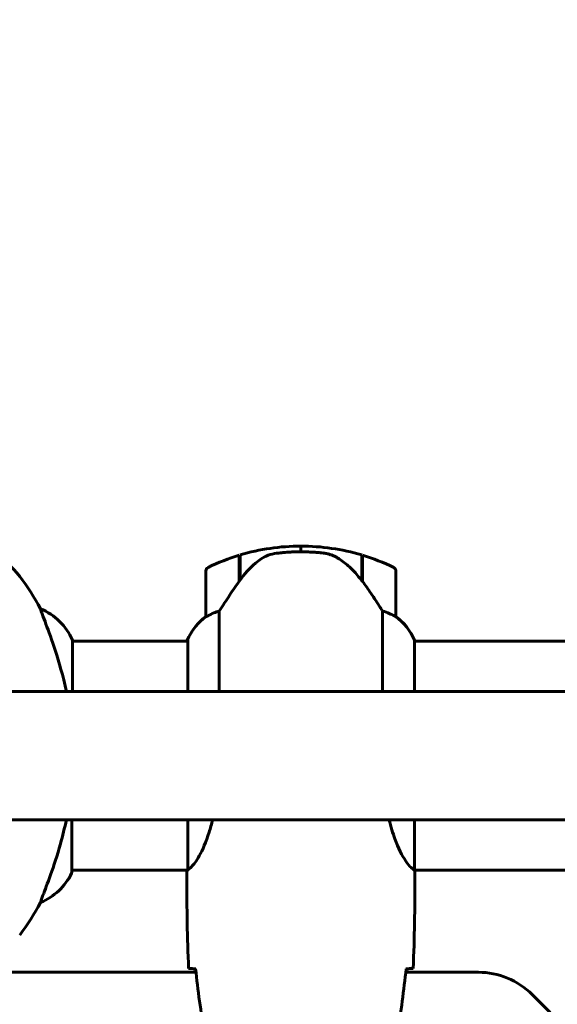
# Model space of a CAD drawing. Units: millimetres. Extents: x 4537 to 14141, y 817 to 18000.
# Drawn here: x 8632 to 8774, y 7782 to 8041 of the extents above; entities that cross this region are included whole.
import ezdxf

# ---------------------------------------------------------------- set-up
doc = ezdxf.new("R2010")
doc.units = ezdxf.units.MM
doc.header["$LTSCALE"] = 100
doc.layers.add('Widoczne (ISO)', color=7, linetype='Continuous', lineweight=60)
doc.layers.add('Wymiar (ISO)', color=7, linetype='Continuous', lineweight=30, true_color=0x00803f)
doc.styles.add('Tekst etykiety (ISO)', font='tahoma.ttf')
doc.dimstyles.new('Domyślne (ISO)', dxfattribs={"dimscale": 100, "dimtxt": 3.5, "dimasz": 2.5, "dimexe": 3.175, "dimexo": 0, "dimgap": 0.762, "dimtad": 1, "dimtoh": 1, "dimdec": 0, "dimrnd": 1e-08, "dimzin": 0, "dimtxsty": 'Tekst etykiety (ISO)', "dimcen": 0.09, "dimdle": 10, "dimclrd": 256, "dimclre": 256, "dimclrt": 256, "dimadec": 0, "dimazin": 0, "dimtfac": 0.714286, "dimtdec": 0, "dimtmove": 0, "dimatfit": 3, "dimfxl": 0, "dimtolj": 1, "dimtzin": 0, "dimlwd": -1, "dimlwe": -1, "dimarcsym": 0})

# ---------------------------------------------------------------- blocks, each defined once
blk = doc.blocks.new('*D7')
at = {"layer": 'Defpoints', "color": 0, "transparency": 16777216}
for p in [(13070.33, 9826.12), (13070.33, 7611.97), (5356.03, 6961.97)]:
    blk.add_point(p, dxfattribs=at)
at = {"layer": 'Wymiar (ISO)', "transparency": 16777216}
for p, q in [((5356.03, 6961.97), (5356.03, 10143.62)), ((13070.33, 7611.97), (13070.33, 10143.62)), ((5606.03, 9826.12), (12820.33, 9826.12))]:
    blk.add_line(p, q, dxfattribs=at)
for points in [[(5606.03, 9867.78), (5606.03, 9784.45), (5356.03, 9826.12)], [(12820.33, 9867.78), (12820.33, 9784.45), (13070.33, 9826.12)]]:
    blk.add_solid(points, dxfattribs=at)
at = {"layer": 'Wymiar (ISO)', "transparency": 16777216, "insert": (9213.18, 10253.49), "char_height": 350, "attachment_point": 2, "style": 'Tekst etykiety (ISO)'}
blk.add_mtext('\\A1;7714', dxfattribs=at)

msp = doc.modelspace()

# ---------------------------------------------------------------- linework, layer by layer
at = {"layer": 'Widoczne (ISO)'}
for p, q in [((8706.18, 7902.12), (8706.18, 7900.62)), ((8706.18, 7900.62), (8706.18, 7902.12)), ((8689.98, 7892.92), (8689.98, 7899.73)), ((8690.18, 7893.2), (8690.18, 7899.79)), ((8722.18, 7899.79), (8722.18, 7893.02)), ((8722.38, 7899.73), (8722.38, 7892.92)), ((8681.18, 7895.62), (8681.18, 7883.62)), ((8731.18, 7883.62), (8731.18, 7895.62)), ((8689.98, 7894.67), (8690.18, 7894.67)), ((8690.18, 7894.56), (8689.98, 7894.56)), ((8689.98, 7894.24), (8690.18, 7894.24)), ((8689.98, 7893.99), (8690.18, 7893.99)), ((8690.18, 7893.71), (8689.98, 7893.71)), ((8689.98, 7893), (8690.04, 7893)), ((8722.18, 7894.67), (8722.38, 7894.67)), ((8722.38, 7894.56), (8722.18, 7894.56)), ((8722.18, 7894.24), (8722.38, 7894.24)), ((8722.18, 7893.99), (8722.38, 7893.99)), ((8722.38, 7893.71), (8722.18, 7893.71)), ((8722.19, 7893), (8722.38, 7893)), ((8722.32, 7892.82), (8722.38, 7892.82)), ((8722.38, 7892.92), (8722.38, 7892.73)), ((8637.67, 7885.63), (8637.67, 7885.59)), ((8684.7, 7863.82), (8684.7, 7885.03)), ((8727.67, 7885.03), (8727.67, 7863.82)), ((8676.46, 7877.67), (8676.46, 7863.82)), ((8646.09, 7863.82), (8646.09, 7877.38)), ((8676.46, 7877.12), (8646.09, 7877.12)), ((8676.27, 7877.38), (8676.27, 7877.12)), ((8736.09, 7863.82), (8736.09, 7877.38)), ((8781.59, 7877.12), (8736.09, 7877.12)), ((8075.4, 7863.82), (8779.56, 7863.82)), ((8075.4, 7830.12), (8779.56, 7830.12)), ((8645.9, 7816.27), (8645.9, 7830.12)), ((8676.46, 7830.12), (8676.46, 7817.11)), ((8736.09, 7816.87), (8736.09, 7830.12)), ((8676.33, 7816.82), (8645.9, 7816.82)), ((8676.18, 7814.53), (8676.18, 7816.28)), ((8781.59, 7816.82), (8736.1, 7816.82)), ((8736.18, 7814.53), (8736.18, 7816.28)), ((8637.67, 7808.35), (8637.67, 7808.31)), ((8678.59, 7789.97), (8094.25, 7789.97)), ((8752.9, 7789.97), (8733.78, 7789.97)), ((8823.32, 7727.83), (8767.04, 7784.12))]:
    msp.add_line(p, q, dxfattribs=at)
for centre, radius, start, end in [((8616.18, 7882.17), 20, 36.8699, 143.1301), ((8706.18, 7846.01), 56.11, 90, 106.567), ((8706.18, 7846.01), 56.11, 73.433, 90), ((8706.18, 7846.01), 56.11, 106.7801, 115.8148), ((8706.18, 7846.01), 56.11, 64.1852, 73.2199), ((8682.18, 7895.62), 1, 115.8148, 180), ((8730.18, 7895.62), 1, 0, 64.1852), ((8576.18, 7852.17), 70, 28.5557, 36.8699), ((8631.47, 7870.88), 16, 23.9755, 67.2158), ((8690.89, 7870.88), 16, 127.3693, 156.0245), ((8690.89, 7870.88), 16, 127.3693, 154.0172), ((8682.18, 7883.62), 1, 180, 181.4176), ((8730.18, 7883.62), 1, 358.5824, 0), ((8721.47, 7870.88), 16, 23.9755, 52.6307), ((8721.47, 7870.88), 16, 25.9828, 52.6307), ((8676.96, 7877.67), 0.5, 154.0172, 180), ((8676.68, 7877.67), 0.5, 215.3151, 243.6624), ((8631.47, 7823.06), 16, 292.7842, 334.0172), ((8645.4, 7816.27), 0.5, 334.0172, 0), ((8576.18, 7841.77), 70, 323.1301, 331.4443), ((8752.9, 7769.97), 20, 45, 90)]:
    msp.add_arc(centre, radius, start, end, dxfattribs=at)
msp.add_ellipse((8721.73, 7891.41), major_axis=(8.81, -12.43), ratio=0.085302, start_param=1.617054, end_param=1.638925, dxfattribs=at)
for points, knots in [([(8695.75, 7898.77), (8695.24, 7898.41), (8694.73, 7898.02), (8692.67, 7896.29), (8691.31, 7894.79), (8690.18, 7893.2)], [0.5724832, 0.5724832, 0.5724832, 0.5724832, 0.6422282, 0.6422282, 0.8608733, 0.8608733, 0.8608733, 0.8608733]), ([(8695.75, 7898.77), (8696.3, 7899.15), (8696.91, 7899.47), (8698.27, 7899.98), (8699, 7900.15), (8699.78, 7900.24)], [0, 0, 0, 0, 0.2223532, 0.2223532, 0.4551306, 0.4551306, 0.4551306, 0.4551306]), ([(8711.87, 7900.32), (8711.7, 7900.34), (8711.51, 7900.36), (8710.98, 7900.41), (8710.62, 7900.44), (8709.82, 7900.5), (8709.39, 7900.53), (8708.44, 7900.58), (8707.94, 7900.6), (8707, 7900.62), (8706.59, 7900.62), (8706.18, 7900.62), (8705.91, 7900.62), (8705.64, 7900.62), (8704.95, 7900.61), (8704.54, 7900.6), (8703.94, 7900.58), (8703.72, 7900.57), (8703.13, 7900.54), (8702.77, 7900.52), (8702.18, 7900.47), (8701.93, 7900.46), (8701.34, 7900.41), (8701.03, 7900.38), (8700.49, 7900.32), (8700.26, 7900.3), (8699.96, 7900.26), (8699.86, 7900.25), (8699.78, 7900.24)], [6.914575, 6.914575, 6.914575, 6.914575, 7.025602, 7.025602, 7.185634, 7.185634, 7.334276, 7.334276, 7.470354, 7.470354, 7.570079, 7.570079, 7.570079, 7.635772, 7.635772, 7.74088, 7.74088, 7.801274, 7.801274, 7.91791, 7.91791, 8.016058, 8.016058, 8.170389, 8.170389, 8.327265, 8.327265, 8.406835, 8.406835, 8.406835, 8.406835]), ([(8715.93, 7898.97), (8715.69, 7899.12), (8715.45, 7899.26), (8714.94, 7899.51), (8714.68, 7899.63), (8714.14, 7899.83), (8713.87, 7899.92), (8713.31, 7900.08), (8713.02, 7900.14), (8712.45, 7900.25), (8712.16, 7900.29), (8711.87, 7900.32)], [0, 0, 0, 0, 0.0831461, 0.0831461, 0.1662923, 0.1662923, 0.2494384, 0.2494384, 0.3325845, 0.3325845, 0.4157306, 0.4157306, 0.4157306, 0.4157306]), ([(8722.19, 7893.01), (8721.84, 7893.49), (8721.48, 7893.96), (8720.72, 7894.87), (8720.32, 7895.31), (8719.5, 7896.14), (8719.09, 7896.54), (8718.22, 7897.3), (8717.78, 7897.66), (8716.87, 7898.35), (8716.4, 7898.67), (8715.93, 7898.97)], [0, 0, 0, 0, 0.1751235, 0.1751235, 0.3502469, 0.3502469, 0.5253704, 0.5253704, 0.7004938, 0.7004938, 0.8756173, 0.8756173, 0.8756173, 0.8756173]), ([(8690.18, 7893.2), (8689.26, 7891.91), (8688.33, 7890.56), (8686.97, 7888.55), (8686.51, 7887.84), (8685.57, 7886.4), (8685.11, 7885.68), (8684.7, 7885.03)], [0, 0, 0, 0, 0.481827, 0.481827, 0.74882, 0.74882, 1.050013, 1.050013, 1.050013, 1.050013]), ([(8727.67, 7885.03), (8727.47, 7885.34), (8727.26, 7885.66), (8726.32, 7887.14), (8725.49, 7888.41), (8723.89, 7890.77), (8723.13, 7891.86), (8722.38, 7892.92)], [-2.553905, -2.553905, -2.553905, -2.553905, -2.410923, -2.410923, -1.933986, -1.933986, -1.54469, -1.54469, -1.54469, -1.54469]), ([(8644.46, 7863.82), (8644.25, 7864.86), (8644.02, 7865.89), (8642.82, 7870.79), (8641.81, 7873.97), (8640.02, 7879.21), (8639.2, 7881.34), (8638.27, 7883.79), (8638.02, 7884.47), (8637.73, 7885.29), (8637.67, 7885.51), (8637.67, 7885.59)], [1.760702, 1.760702, 1.760702, 1.760702, 2.108644, 2.108644, 3.44936, 3.44936, 4.840595, 4.840595, 5.656639, 5.656639, 6.296646, 6.296646, 6.296646, 6.296646]), ([(8681.75, 7883.82), (8681.64, 7883.77), (8681.5, 7883.69), (8681.25, 7883.59), (8681.21, 7883.58), (8681.19, 7883.59), (8681.18, 7883.59), (8681.18, 7883.6), (8681.18, 7883.6), (8681.18, 7883.6)], [0, 0, 0, 0, 0.0649331, 0.0649331, 0.1383366, 0.1383366, 0.1704192, 0.1704192, 0.1962839, 0.1962839, 0.1962839, 0.1962839]), ([(8684.7, 7885.03), (8684.19, 7884.88), (8683.71, 7884.71), (8682.68, 7884.29), (8682.16, 7884.04), (8681.75, 7883.82)], [0.0001663, 0.0001663, 0.0001663, 0.0001663, 0.190884, 0.190884, 0.4484016, 0.4484016, 0.4484016, 0.4484016]), ([(8730.62, 7883.82), (8730.29, 7884), (8729.89, 7884.19), (8728.92, 7884.61), (8728.31, 7884.83), (8727.67, 7885.03)], [0, 0, 0, 0, 0.2028161, 0.2028161, 0.4461333, 0.4461333, 0.4461333, 0.4461333]), ([(8731.18, 7883.6), (8731.18, 7883.6), (8731.18, 7883.6), (8731.17, 7883.59), (8731.16, 7883.58), (8731.06, 7883.61), (8731, 7883.63), (8730.84, 7883.71), (8730.74, 7883.76), (8730.62, 7883.82)], [0, 0, 0, 0, 0.0892681, 0.0892681, 0.2434802, 0.2434802, 0.344433, 0.344433, 0.4329441, 0.4329441, 0.4329441, 0.4329441]), ([(8637.67, 7808.35), (8637.67, 7808.5), (8637.89, 7809.14), (8638.78, 7811.49), (8639.49, 7813.31), (8641.15, 7817.97), (8642.06, 7820.71), (8643.49, 7825.83), (8644.01, 7827.93), (8644.46, 7830.12)], [0.155968, 0.155968, 0.155968, 0.155968, 1.115261, 1.115261, 2.198537, 2.198537, 3.266815, 3.266815, 3.961107, 3.961107, 3.961107, 3.961107]), ([(8682.96, 7830.12), (8682.68, 7828.96), (8682.37, 7827.86), (8681.22, 7824.25), (8680.3, 7822.17), (8678.65, 7819.21), (8677.94, 7818.3), (8677.01, 7817.36), (8676.71, 7817.15), (8676.51, 7817.02)], [1.771666, 1.771666, 1.771666, 1.771666, 2.198537, 2.198537, 3.266815, 3.266815, 4.24236, 4.24236, 4.896886, 4.896886, 4.896886, 4.896886]), ([(8736.09, 7816.87), (8735.94, 7816.97), (8735.63, 7817.13), (8734.79, 7817.9), (8734.32, 7818.44), (8732.82, 7820.65), (8731.81, 7822.66), (8730.38, 7826.56), (8729.86, 7828.26), (8729.4, 7830.12)], [0.437394, 0.437394, 0.437394, 0.437394, 1.335665, 1.335665, 2.108644, 2.108644, 3.44936, 3.44936, 4.299254, 4.299254, 4.299254, 4.299254]), ([(8676.46, 7817.19), (8676.43, 7817.12), (8676.41, 7817.05), (8676.36, 7816.9), (8676.33, 7816.83), (8676.29, 7816.7), (8676.27, 7816.64), (8676.24, 7816.54), (8676.22, 7816.51), (8676.21, 7816.45), (8676.2, 7816.43), (8676.19, 7816.39), (8676.18, 7816.38), (8676.18, 7816.28)], [9.0270792, 9.0270792, 9.0270792, 9.0270792, 9.1268237, 9.1268237, 9.259591, 9.259591, 9.3923584, 9.3923584, 9.5251257, 9.5251257, 9.5915094, 9.5915094, 9.6578931, 9.6578931, 9.6578931, 9.6578931]), ([(8676.26, 7816.82), (8676.21, 7816.58), (8676.18, 7816.4), (8676.18, 7816.28), (8676.18, 7816.28), (8676.18, 7816.28)], [2.936644, 2.936644, 2.936644, 2.936644, 3.1347187, 3.1347187, 3.136385, 3.136385, 3.136385, 3.136385]), ([(8676.46, 7817.09), (8676.46, 7817.09), (8676.46, 7817.09), (8676.46, 7817.08), (8676.46, 7817.08), (8676.46, 7817.07), (8676.46, 7817.06), (8676.47, 7817.04), (8676.47, 7817.03), (8676.49, 7817.01), (8676.5, 7817.01), (8676.51, 7817.02), (8676.51, 7817.02), (8676.51, 7817.02)], [-0.6769435, -0.6769435, -0.6769435, -0.6769435, -0.6754271, -0.6754271, -0.6691157, -0.6691157, -0.6591481, -0.6591481, -0.6186601, -0.6186601, -0.5430404, -0.5430404, -0.5428072, -0.5428072, -0.5428072, -0.5428072]), ([(8736.09, 7816.87), (8736.15, 7816.61), (8736.18, 7816.4), (8736.18, 7816.28), (8736.18, 7816.28), (8736.18, 7816.28)], [2.9230718, 2.9230718, 2.9230718, 2.9230718, 3.1347187, 3.1347187, 3.136385, 3.136385, 3.136385, 3.136385]), ([(8678.23, 7790.89), (8677.99, 7790.9), (8677.78, 7790.91), (8677.18, 7790.94), (8676.87, 7790.96), (8676.65, 7790.97)], [9.0036319, 9.0036319, 9.0036319, 9.0036319, 9.2941564, 9.2941564, 9.8897117, 9.8897117, 9.8897117, 9.8897117]), ([(8678.49, 7790.88), (8678.78, 7788.05), (8679.12, 7785.22), (8679.9, 7779.57), (8680.34, 7776.74), (8681.37, 7771.11), (8681.94, 7768.31), (8683.25, 7762.74), (8683.98, 7759.97), (8685.61, 7754.5), (8686.52, 7751.78), (8687.52, 7749.11)], [5.523572, 5.523572, 5.523572, 5.523572, 6.373336, 6.373336, 7.223204, 7.223204, 8.073072, 8.073072, 8.92294, 8.92294, 9.772808, 9.772808, 9.772808, 9.772808]), ([(8724.84, 7749.11), (8725.85, 7751.78), (8726.75, 7754.5), (8728.38, 7759.97), (8729.11, 7762.74), (8730.42, 7768.31), (8731, 7771.11), (8732.02, 7776.74), (8732.47, 7779.57), (8733.25, 7785.22), (8733.58, 7788.05), (8733.87, 7790.88)], [0, 0, 0, 0, 0.849868, 0.849868, 1.699736, 1.699736, 2.549604, 2.549604, 3.399472, 3.399472, 4.249236, 4.249236, 4.249236, 4.249236]), ([(8735.72, 7790.97), (8735.49, 7790.96), (8735.18, 7790.94), (8734.59, 7790.91), (8734.37, 7790.9), (8734.14, 7790.89)], [34.7828406, 34.7828406, 34.7828406, 34.7828406, 35.3783959, 35.3783959, 35.6691337, 35.6691337, 35.6691337, 35.6691337])]:
    msp.add_open_spline(points, degree=3, knots=knots, dxfattribs=at)
for points in [[(8676.46, 7817.09), (8676.46, 7817.1), (8676.46, 7817.11), (8676.46, 7817.11)], [(8676.65, 7790.97), (8676.26, 7799.07), (8676.18, 7807.04), (8676.18, 7814.53)], [(8676.18, 7814.53), (8676.18, 7807.04), (8676.26, 7799.07), (8676.65, 7790.97)], [(8736.18, 7814.53), (8736.18, 7807.04), (8736.1, 7799.07), (8735.72, 7790.97)], [(8735.72, 7790.97), (8736.1, 7799.07), (8736.18, 7807.04), (8736.18, 7814.53)], [(8678.52, 7790.88), (8678.42, 7790.88), (8678.32, 7790.89), (8678.23, 7790.89)], [(8734.14, 7790.89), (8734.04, 7790.89), (8733.94, 7790.88), (8733.84, 7790.88)]]:
    msp.add_open_spline(points, degree=3, dxfattribs=at)

# ---------------------------------------------------------------- dimensions: what is measured, and where the dimension line sits
at = {"layer": 'Wymiar (ISO)'}
dim = msp.add_linear_dim(base=(13070.33, 9826.12), p1=(5356.03, 6961.97), p2=(13070.33, 7611.97), angle=180, dimstyle='Domyślne (ISO)', override={"dimtoh": 0, "dimdec": 0, "dimtp": 0, "dimtm": 0, "dimtdec": 0, "dimtofl": 0, "dimatfit": 1}, dxfattribs=at)
dim.commit()
dim.dimension.update_dxf_attribs({"geometry": '*D7', "text_midpoint": (9213.18, 9826.12), "dimtype": 160})

doc.saveas('drawing.dxf')
